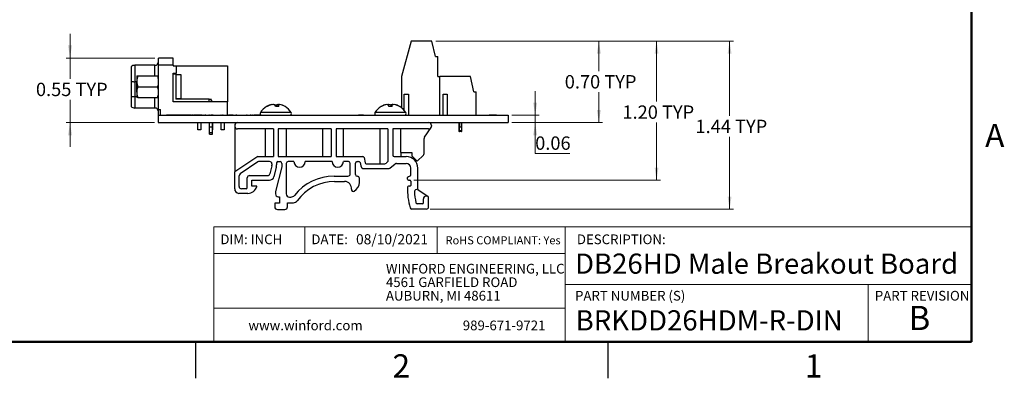
# Model space of a CAD drawing. Units: inches. Extents: x 0.1 to 14.1, y 0.1 to 9.1.
# Drawn here: x 5.6 to 14, y 0.1 to 3.2 of the extents above; entities that cross this region are included whole.
import ezdxf

# ---------------------------------------------------------------- set-up
doc = ezdxf.new("R2010")
doc.units = ezdxf.units.IN
doc.header["$LTSCALE"] = 0.833333
doc.header["$MEASUREMENT"] = 0
doc.styles.add('SLDTEXTSTYLE0', font='TXT', dxfattribs={"width": 0.75})
doc.dimstyles.new('SLDDIMSTYLE2', dxfattribs={"dimtxt": 0.114829, "dimasz": 0.108333, "dimexe": 0, "dimexo": 0.0625, "dimgap": 0.028707, "dimtad": 0, "dimtih": 1, "dimtoh": 1, "dimrnd": 1e-09, "dimzin": 4, "dimdsep": 46, "dimtxsty": 'SLDTEXTSTYLE0', "dimsah": 1, "dimcen": 0.09, "dimadec": 0, "dimazin": 1, "dimtfac": 1, "dimtofl": 0, "dimtmove": 0, "dimatfit": 3, "dimfxl": 0, "dimfrac": 2, "dimtolj": 1, "dimtzin": 12, "dimarcsym": 0})
doc.dimstyles.new('SLDDIMSTYLE3', dxfattribs={"dimtxt": 0.114829, "dimasz": 0.108333, "dimexe": 0, "dimexo": 0.0625, "dimgap": 0.028707, "dimtad": 0, "dimtih": 1, "dimtoh": 1, "dimrnd": 1e-09, "dimdsep": 46, "dimtxsty": 'SLDTEXTSTYLE0', "dimsah": 1, "dimcen": 0.09, "dimadec": 0, "dimazin": 2, "dimtfac": 1, "dimtmove": 0, "dimatfit": 0, "dimfxl": 0, "dimfrac": 2, "dimtolj": 1, "dimtzin": 12, "dimarcsym": 0})
doc.dimstyles.new('SLDDIMSTYLE6', dxfattribs={"dimtxt": 0.114829, "dimasz": 0.108333, "dimexe": 0, "dimexo": 0.0625, "dimgap": 0.028707, "dimtad": 0, "dimtih": 1, "dimtoh": 1, "dimrnd": 1e-09, "dimzin": 12, "dimdsep": 46, "dimtxsty": 'SLDTEXTSTYLE0', "dimsah": 1, "dimcen": 0.09, "dimadec": 0, "dimazin": 3, "dimtfac": 1, "dimtofl": 0, "dimtmove": 0, "dimatfit": 3, "dimfxl": 0, "dimfrac": 2, "dimtolj": 1, "dimtzin": 12, "dimarcsym": 0})
doc.dimstyles.new('SLDDIMSTYLE7', dxfattribs={"dimtxt": 0.114829, "dimasz": 0.108333, "dimexe": 0, "dimexo": 0.0625, "dimgap": 0.028707, "dimtad": 0, "dimtih": 1, "dimtoh": 1, "dimrnd": 1e-09, "dimzin": 0, "dimdsep": 46, "dimtxsty": 'SLDTEXTSTYLE0', "dimsah": 1, "dimcen": 0.09, "dimadec": 0, "dimazin": 0, "dimtfac": 1, "dimtofl": 0, "dimtmove": 0, "dimatfit": 3, "dimfxl": 0, "dimfrac": 2, "dimtolj": 1, "dimtzin": 12, "dimarcsym": 0})

# ---------------------------------------------------------------- blocks, each defined once
blk = doc.blocks.new('SW_NOTE_0')
at = {"color": 0, "linetype": 'Continuous', "lineweight": 0, "char_height": 0.083333, "attachment_point": 1, "style": 'SLDTEXTSTYLE0'}
for s, insert in [('WINFORD ENGINEERING, LLC', (0, 0.1074)), ('4561 GARFIELD ROAD', (0, -0.0087)), ('AUBURN, MI 48611', (0, -0.1249))]:
    blk.add_mtext(s, dxfattribs=dict(at, insert=insert))
blk = doc.blocks.new('_D_9')
at = {"color": 7, "linetype": 'Continuous', "lineweight": 18}
for p, q in [((6.0066, 2.8563), (6.0066, 3.0646)), ((6.7347, 2.8563), (5.9738, 2.8563)), ((6.0066, 2.8563), (6.0066, 2.6783)), ((6.0066, 2.3018), (6.0066, 2.496)), ((6.7322, 2.3018), (5.9738, 2.3018)), ((6.0066, 2.3018), (6.0066, 2.0934))]:
    blk.add_line(p, q, dxfattribs=at)
for points in [[(6.0066, 2.8563), (6.0232, 2.9646), (5.9899, 2.9646)], [(6.0066, 2.3018), (5.9899, 2.1934), (6.0232, 2.1934)]]:
    blk.add_solid(points, dxfattribs=at)
at = {"color": 7, "linetype": 'Continuous', "lineweight": 18, "char_height": 0.11483, "attachment_point": 1, "style": 'SLDTEXTSTYLE0'}
for s, insert in [('0.55', (5.7137, 2.6441)), ('TYP', (6.0537, 2.6441))]:
    blk.add_mtext(s, dxfattribs=dict(at, insert=insert))
blk = doc.blocks.new('_D_10')
at = {"color": 7, "linetype": 'Continuous', "lineweight": 18}
for p, q in [((9.1483, 3.0021), (11.7051, 3.0021)), ((11.6723, 3.0021), (11.6723, 2.3604)), ((11.6723, 1.5579), (11.6723, 2.1781)), ((9.1, 1.5579), (11.7051, 1.5579))]:
    blk.add_line(p, q, dxfattribs=at)
for points in [[(11.6723, 3.0021), (11.6556, 2.8937), (11.689, 2.8937)], [(11.6723, 1.5579), (11.689, 1.6662), (11.6556, 1.6662)]]:
    blk.add_solid(points, dxfattribs=at)
at = {"color": 7, "linetype": 'Continuous', "lineweight": 18, "char_height": 0.11483, "attachment_point": 1, "style": 'SLDTEXTSTYLE0'}
for s, insert in [('1.44', (11.3794, 2.3261)), ('TYP', (11.7194, 2.3261))]:
    blk.add_mtext(s, dxfattribs=dict(at, insert=insert))
blk = doc.blocks.new('_D_11')
at = {"color": 7, "linetype": 'Continuous', "lineweight": 18}
for p, q in [((9.1483, 3.0021), (11.0777, 3.0021)), ((11.0449, 3.0021), (11.0449, 2.4833)), ((11.0449, 1.8063), (11.0449, 2.301)), ((8.9589, 1.8063), (11.0777, 1.8063))]:
    blk.add_line(p, q, dxfattribs=at)
for points in [[(11.0449, 3.0021), (11.0282, 2.8937), (11.0616, 2.8937)], [(11.0449, 1.8063), (11.0616, 1.9147), (11.0282, 1.9147)]]:
    blk.add_solid(points, dxfattribs=at)
at = {"color": 7, "linetype": 'Continuous', "lineweight": 18, "char_height": 0.11483, "attachment_point": 1, "style": 'SLDTEXTSTYLE0'}
for s, insert in [('1.20', (10.752, 2.449)), ('TYP', (11.092, 2.449))]:
    blk.add_mtext(s, dxfattribs=dict(at, insert=insert))
blk = doc.blocks.new('_D_12')
at = {"color": 7, "linetype": 'Continuous', "lineweight": 18}
for p, q in [((10.0023, 2.3643), (10.0023, 2.5726)), ((9.8022, 2.3643), (10.0351, 2.3643)), ((9.8022, 2.3018), (10.0351, 2.3018)), ((10.0023, 2.3643), (10.0023, 2.3018)), ((10.0023, 2.0348), (10.0023, 2.3018)), ((10.2992, 2.0348), (10.0023, 2.0348))]:
    blk.add_line(p, q, dxfattribs=at)
for points in [[(10.0023, 2.3643), (10.0189, 2.4726), (9.9856, 2.4726)], [(10.0023, 2.3018), (9.9856, 2.1934), (10.0189, 2.1934)]]:
    blk.add_solid(points, dxfattribs=at)
at = {"color": 7, "linetype": 'Continuous', "lineweight": 18, "insert": (10.0023, 2.1828), "char_height": 0.11483, "attachment_point": 1, "style": 'SLDTEXTSTYLE0'}
blk.add_mtext('0.06', dxfattribs=at)
blk = doc.blocks.new('_D_13')
at = {"color": 7, "linetype": 'Continuous', "lineweight": 18}
for p, q in [((9.1483, 3.0021), (10.582, 3.0021)), ((10.5492, 3.0021), (10.5492, 2.7442)), ((10.5492, 2.3018), (10.5492, 2.5619)), ((9.8022, 2.3018), (10.582, 2.3018))]:
    blk.add_line(p, q, dxfattribs=at)
for points in [[(10.5492, 3.0021), (10.5325, 2.8937), (10.5659, 2.8937)], [(10.5492, 2.3018), (10.5659, 2.4101), (10.5325, 2.4101)]]:
    blk.add_solid(points, dxfattribs=at)
at = {"color": 7, "linetype": 'Continuous', "lineweight": 18, "char_height": 0.11483, "attachment_point": 1, "style": 'SLDTEXTSTYLE0'}
for s, insert in [('0.70', (10.2563, 2.7099)), ('TYP', (10.5963, 2.7099))]:
    blk.add_mtext(s, dxfattribs=dict(at, insert=insert))

msp = doc.modelspace()

# ---------------------------------------------------------------- linework, layer by layer
at = {"color": 7, "linetype": 'Continuous', "lineweight": 50}
for p, q in [((13.75, 8.75), (13.75, 0.4167)), ((13.75, 0.4167), (0.4167, 0.4167))]:
    msp.add_line(p, q, dxfattribs=at)
at = {"color": 7, "linetype": 'Continuous', "lineweight": 25}
for p, q in [((8.9383, 3.0021), (8.8537, 2.6989)), ((9.1155, 3.0021), (8.9383, 3.0021)), ((9.145, 2.8682), (9.1155, 3.0021)), ((6.564, 2.7939), (6.564, 2.653)), ((6.7355, 2.7939), (6.564, 2.7939)), ((6.8911, 2.8563), (6.7675, 2.8563)), ((6.7675, 2.7963), (6.7675, 2.8563)), ((6.7675, 2.4143), (6.7675, 2.7963)), ((6.8911, 2.7963), (6.7675, 2.7963)), ((6.8911, 2.7963), (6.8911, 2.8563)), ((6.8911, 2.7963), (6.8911, 2.7893)), ((9.145, 2.8682), (9.1647, 2.8682)), ((9.1647, 2.6989), (9.1647, 2.8682)), ((6.5315, 2.7819), (6.5315, 2.6551)), ((6.8911, 2.7893), (6.9211, 2.7893)), ((6.8911, 2.7263), (6.9211, 2.7263)), ((6.8911, 2.4791), (6.8911, 2.7263)), ((6.9148, 2.7185), (6.8911, 2.7185)), ((6.9148, 2.7185), (6.9148, 2.7126)), ((6.9148, 2.7126), (6.9148, 2.5079)), ((6.9612, 2.7126), (6.9148, 2.7126)), ((6.9211, 2.7263), (6.9211, 2.7893)), ((6.9211, 2.7893), (7.3605, 2.7893)), ((6.9612, 2.5079), (6.9612, 2.7126)), ((7.3605, 2.7893), (7.3605, 2.4791)), ((6.5315, 2.6551), (6.5315, 2.5281)), ((6.564, 2.653), (6.564, 2.526)), ((6.58, 2.704), (6.58, 2.6571)), ((6.58, 2.5634), (6.58, 2.6571)), ((6.5884, 2.704), (6.7591, 2.704)), ((8.8537, 2.6989), (8.8537, 2.4292)), ((9.1647, 2.6989), (9.1844, 2.6989)), ((9.1844, 2.3643), (9.1844, 2.6989)), ((9.4462, 2.6989), (9.1844, 2.6989)), ((9.4757, 2.565), (9.4462, 2.6989)), ((6.58, 2.5634), (6.58, 2.5165)), ((6.5884, 2.6103), (6.7591, 2.6103)), ((8.8773, 2.407), (8.8773, 2.5454)), ((8.8773, 2.5454), (8.9128, 2.5454)), ((8.9128, 2.5454), (8.9128, 2.3643)), ((9.212, 2.3643), (9.212, 2.5454)), ((9.212, 2.5454), (9.2474, 2.5454)), ((9.2474, 2.5454), (9.2474, 2.3643)), ((9.4757, 2.565), (9.4954, 2.565)), ((9.4954, 2.3643), (9.4954, 2.565)), ((6.5315, 2.5281), (6.5315, 2.4389)), ((6.564, 2.526), (6.564, 2.4269)), ((6.5884, 2.5165), (6.7591, 2.5165)), ((7.3605, 2.4791), (6.8911, 2.4791)), ((6.9148, 2.5079), (6.9612, 2.5079)), ((6.9148, 2.5079), (6.9148, 2.5027)), ((7.2019, 2.5027), (6.9148, 2.5027)), ((7.2019, 2.4791), (7.2019, 2.5027)), ((7.2154, 2.5047), (7.2154, 2.5027)), ((7.2154, 2.5047), (7.2158, 2.5047)), ((7.2154, 2.5027), (7.2158, 2.5027)), ((7.2158, 2.5027), (7.2158, 2.5047)), ((7.3605, 2.3643), (7.3605, 2.4791)), ((7.74, 2.4563), (7.7404, 2.456)), ((7.7401, 2.456), (7.74, 2.4563)), ((7.7429, 2.4552), (7.7427, 2.4563)), ((7.7557, 2.4563), (7.7529, 2.456)), ((7.7929, 2.4554), (7.793, 2.4563)), ((7.793, 2.4563), (7.7957, 2.456)), ((7.7953, 2.4395), (7.7972, 2.4563)), ((7.8086, 2.4563), (7.8083, 2.456)), ((8.7229, 2.4552), (8.7227, 2.4563)), ((8.7729, 2.4415), (8.774, 2.4563)), ((6.7355, 2.4269), (6.564, 2.4269)), ((6.7675, 2.4143), (6.7839, 2.4143)), ((6.7675, 2.3643), (6.7675, 2.4143)), ((6.7839, 2.3643), (6.7839, 2.4143)), ((7.699, 2.4395), (7.6945, 2.4395)), ((7.7192, 2.4511), (7.7192, 2.4512)), ((7.7198, 2.4494), (7.7197, 2.4512)), ((7.8008, 2.4395), (7.7728, 2.4395)), ((7.7743, 2.4506), (7.775, 2.4512)), ((7.7748, 2.4501), (7.775, 2.4512)), ((7.78, 2.4395), (7.782, 2.4512)), ((7.7966, 2.4395), (7.7987, 2.4512)), ((8.68, 2.4395), (8.6788, 2.4395)), ((8.7037, 2.4505), (8.7036, 2.4512)), ((8.7727, 2.4395), (8.7444, 2.4395)), ((8.7727, 2.4395), (8.7748, 2.4512)), ((8.8384, 2.4395), (8.8372, 2.4395)), ((6.765, 2.3643), (9.7694, 2.3643)), ((6.765, 2.3643), (6.765, 2.3018)), ((6.765, 2.3018), (9.7694, 2.3018)), ((6.8319, 2.3653), (6.8319, 2.3643)), ((6.8319, 2.3653), (6.8351, 2.3653)), ((6.8351, 2.3653), (6.8351, 2.3643)), ((6.854, 2.3653), (6.8351, 2.3653)), ((6.854, 2.3653), (6.854, 2.3643)), ((6.855, 2.3653), (6.854, 2.3653)), ((6.855, 2.3653), (6.855, 2.3643)), ((6.8699, 2.3653), (6.855, 2.3653)), ((6.8699, 2.3653), (6.8699, 2.3643)), ((6.8845, 2.3653), (6.8699, 2.3653)), ((6.8845, 2.3653), (6.8845, 2.3643)), ((6.8857, 2.3653), (6.8845, 2.3653)), ((6.8857, 2.3653), (6.8857, 2.3643)), ((6.9048, 2.3653), (6.8857, 2.3653)), ((6.9048, 2.3653), (6.9048, 2.3643)), ((6.9048, 2.3653), (6.9056, 2.3653)), ((6.9056, 2.3653), (6.9056, 2.3643)), ((6.9245, 2.3653), (6.9056, 2.3653)), ((6.9245, 2.3653), (6.9245, 2.3643)), ((6.9255, 2.3653), (6.9245, 2.3653)), ((6.9255, 2.3653), (6.9255, 2.3643)), ((6.9404, 2.3653), (6.9255, 2.3653)), ((6.9404, 2.3653), (6.9404, 2.3643)), ((6.955, 2.3653), (6.9404, 2.3653)), ((6.955, 2.3653), (6.955, 2.3643)), ((6.9562, 2.3653), (6.955, 2.3653)), ((6.9562, 2.3653), (6.9562, 2.3643)), ((6.9753, 2.3653), (6.9562, 2.3653)), ((6.9753, 2.3653), (6.9753, 2.3643)), ((6.9753, 2.3653), (6.9761, 2.3653)), ((6.9761, 2.3653), (6.9761, 2.3643)), ((6.995, 2.3653), (6.9761, 2.3653)), ((6.995, 2.3653), (6.995, 2.3643)), ((6.9961, 2.3653), (6.995, 2.3653)), ((6.9961, 2.3653), (6.9961, 2.3643)), ((7.011, 2.3653), (6.9961, 2.3653)), ((7.011, 2.3653), (7.011, 2.3643)), ((7.0255, 2.3653), (7.011, 2.3653)), ((7.0255, 2.3653), (7.0255, 2.3643)), ((7.0267, 2.3653), (7.0255, 2.3653)), ((7.0267, 2.3653), (7.0267, 2.3643)), ((7.0458, 2.3653), (7.0267, 2.3653)), ((7.0458, 2.3653), (7.0458, 2.3643)), ((7.0458, 2.3653), (7.0532, 2.3653)), ((7.0538, 2.3653), (7.0538, 2.3643)), ((7.059, 2.3653), (7.059, 2.3643)), ((7.0642, 2.3653), (7.0642, 2.3643)), ((7.0648, 2.3653), (7.0698, 2.3653)), ((7.0698, 2.3653), (7.0698, 2.3643)), ((7.0888, 2.3653), (7.0698, 2.3653)), ((7.0888, 2.3653), (7.0888, 2.3643)), ((7.0898, 2.3653), (7.0888, 2.3653)), ((7.0898, 2.3653), (7.0898, 2.3643)), ((7.1047, 2.3653), (7.0898, 2.3653)), ((7.1047, 2.3653), (7.1047, 2.3643)), ((7.1193, 2.3653), (7.1047, 2.3653)), ((7.1054, 2.2393), (7.1054, 2.3018)), ((7.1193, 2.3653), (7.1193, 2.3643)), ((7.1205, 2.3653), (7.1193, 2.3653)), ((7.1205, 2.3653), (7.1205, 2.3643)), ((7.1396, 2.3653), (7.1205, 2.3653)), ((7.1298, 2.3018), (7.1298, 2.2393)), ((7.1396, 2.3653), (7.1396, 2.3643)), ((7.1396, 2.3653), (7.143, 2.3653)), ((7.1436, 2.3653), (7.1436, 2.3643)), ((7.1516, 2.3653), (7.146, 2.3653)), ((7.146, 2.3653), (7.146, 2.3643)), ((7.1516, 2.3653), (7.1516, 2.3643)), ((7.154, 2.3653), (7.154, 2.3643)), ((7.1545, 2.3653), (7.1652, 2.3653)), ((7.1652, 2.3653), (7.1652, 2.3643)), ((7.1708, 2.3653), (7.1652, 2.3653)), ((7.1708, 2.3653), (7.1708, 2.3643)), ((7.1717, 2.3653), (7.1717, 2.3643)), ((7.1872, 2.3653), (7.1872, 2.3643)), ((7.1888, 2.3653), (7.1909, 2.3653)), ((7.199, 2.3653), (7.199, 2.3643)), ((7.1997, 2.3653), (7.1997, 2.3643)), ((7.2053, 2.3653), (7.1997, 2.3653)), ((7.2053, 2.3653), (7.2053, 2.3643)), ((7.2053, 2.2393), (7.2053, 2.3018)), ((7.2058, 2.2644), (7.2058, 2.3018)), ((7.2149, 2.3653), (7.2149, 2.3643)), ((7.2213, 2.3653), (7.2149, 2.3653)), ((7.2213, 2.3653), (7.2213, 2.3643)), ((7.2269, 2.3653), (7.2213, 2.3653)), ((7.2269, 2.3654), (7.2269, 2.3653)), ((7.2269, 2.3653), (7.2269, 2.3643)), ((7.2269, 2.3653), (7.2269, 2.3643)), ((7.2269, 2.3653), (7.2269, 2.3653)), ((7.2365, 2.3653), (7.2269, 2.3653)), ((7.2294, 2.2644), (7.2294, 2.3018)), ((7.2297, 2.3018), (7.2297, 2.2393)), ((7.2365, 2.3653), (7.2365, 2.3643)), ((7.2373, 2.3653), (7.2373, 2.3643)), ((7.2437, 2.3653), (7.2437, 2.3643)), ((7.2674, 2.3653), (7.2674, 2.3643)), ((7.291, 2.3653), (7.291, 2.3643)), ((7.3062, 2.3653), (7.3006, 2.3653)), ((7.3006, 2.3653), (7.3006, 2.3643)), ((7.3054, 2.2393), (7.3054, 2.3018)), ((7.3062, 2.3653), (7.3062, 2.3643)), ((7.3072, 2.3653), (7.3072, 2.3643)), ((7.3163, 2.3653), (7.3163, 2.3643)), ((7.3192, 2.3653), (7.3192, 2.3643)), ((7.3222, 2.3653), (7.3192, 2.3653)), ((7.3222, 2.3653), (7.3222, 2.3643)), ((7.3263, 2.3653), (7.3263, 2.3643)), ((7.3298, 2.3018), (7.3298, 2.2393)), ((7.3501, 2.3653), (7.3501, 2.3643)), ((7.3687, 2.3653), (7.3687, 2.3643)), ((7.3743, 2.3653), (7.3687, 2.3653)), ((7.3743, 2.3653), (7.3743, 2.3643)), ((7.3743, 2.3653), (7.3743, 2.3643)), ((7.3828, 2.3653), (7.3743, 2.3653)), ((7.3828, 2.3653), (7.3828, 2.3643)), ((7.3874, 2.3653), (7.3828, 2.3653)), ((7.388, 2.3653), (7.388, 2.3643)), ((7.3932, 2.3653), (7.3932, 2.3643)), ((7.3984, 2.3653), (7.3984, 2.3643)), ((7.4072, 2.3653), (7.399, 2.3653)), ((7.4088, 2.3653), (7.4088, 2.3643)), ((7.4392, 2.3653), (7.4308, 2.3653)), ((7.4339, 2.3653), (7.4339, 2.3643)), ((7.4553, 2.3653), (7.4553, 2.3643)), ((7.4633, 2.3653), (7.4633, 2.3653)), ((7.4633, 2.3653), (7.4633, 2.3643)), ((7.4649, 2.3653), (7.4649, 2.3643)), ((7.4885, 2.3653), (7.4885, 2.3643)), ((7.4923, 2.3653), (7.4901, 2.3653)), ((7.5122, 2.3653), (7.5122, 2.3643)), ((7.5234, 2.3653), (7.5234, 2.3643)), ((7.529, 2.3653), (7.5234, 2.3653)), ((7.529, 2.3653), (7.529, 2.3643)), ((7.5438, 2.3653), (7.5438, 2.3643)), ((7.5546, 2.3653), (7.5546, 2.3643)), ((7.5602, 2.3653), (7.5546, 2.3653)), ((7.5602, 2.3653), (7.5602, 2.3643)), ((7.5631, 2.3653), (7.5602, 2.3653)), ((7.5735, 2.3653), (7.5721, 2.3653)), ((7.575, 2.3653), (7.575, 2.3643)), ((7.5859, 2.3653), (7.5859, 2.3643)), ((7.5915, 2.3653), (7.5859, 2.3653)), ((7.5915, 2.3653), (7.5915, 2.3643)), ((7.606, 2.3653), (7.5915, 2.3653)), ((7.606, 2.3653), (7.606, 2.3643)), ((7.6079, 2.3653), (7.606, 2.3653)), ((7.6079, 2.3653), (7.6079, 2.3643)), ((7.6418, 2.3653), (7.6079, 2.3653)), ((7.6418, 2.3653), (7.6418, 2.3643)), ((7.6496, 2.3653), (7.6418, 2.3653)), ((7.6507, 2.3649), (7.6507, 2.3643)), ((8.4488, 2.3653), (8.4488, 2.3643)), ((8.4646, 2.3653), (8.4646, 2.3643)), ((8.4795, 2.3653), (8.4795, 2.3643)), ((8.4849, 2.3653), (8.4811, 2.3653)), ((8.4849, 2.3653), (8.4849, 2.3643)), ((8.4871, 2.3653), (8.4871, 2.3643)), ((8.4895, 2.3653), (8.4895, 2.3643)), ((8.4902, 2.3653), (8.4895, 2.3653)), ((8.4902, 2.3653), (8.4902, 2.3643)), ((8.4949, 2.3653), (8.4902, 2.3653)), ((8.4949, 2.3653), (8.4949, 2.3643)), ((8.5216, 2.3653), (8.4949, 2.3653)), ((8.5263, 2.3653), (8.5216, 2.3653)), ((8.5216, 2.3653), (8.5216, 2.3643)), ((8.5263, 2.3653), (8.5263, 2.3643)), ((9.3463, 2.3018), (9.3463, 2.2245)), ((9.349, 2.3018), (9.349, 2.2639)), ((9.3687, 2.2639), (9.3687, 2.3018)), ((9.3713, 2.2245), (9.3713, 2.3018)), ((9.561, 2.3653), (9.561, 2.3643)), ((9.5832, 2.3653), (9.5832, 2.3643)), ((9.604, 2.3653), (9.604, 2.3643)), ((9.6115, 2.3653), (9.6056, 2.3653)), ((9.6115, 2.3653), (9.6115, 2.3643)), ((9.6165, 2.3653), (9.6121, 2.3653)), ((9.6165, 2.3653), (9.6165, 2.3643)), ((9.617, 2.3653), (9.617, 2.3643)), ((9.6179, 2.3653), (9.6179, 2.3643)), ((9.618, 2.3653), (9.618, 2.3643)), ((9.6189, 2.3653), (9.6189, 2.3643)), ((9.6255, 2.3653), (9.6189, 2.3653)), ((9.6255, 2.3653), (9.6255, 2.3643)), ((9.6629, 2.3653), (9.6255, 2.3653)), ((9.6694, 2.3653), (9.6629, 2.3653)), ((9.6629, 2.3653), (9.6629, 2.3643)), ((9.6694, 2.3653), (9.6694, 2.3643)), ((9.7694, 2.3643), (9.7694, 2.3018)), ((7.1298, 2.2393), (7.1054, 2.2393)), ((7.2058, 2.2393), (7.2053, 2.2393)), ((7.2058, 2.2644), (7.2294, 2.2644)), ((7.2058, 2.2134), (7.2058, 2.2644)), ((7.2294, 2.2134), (7.2058, 2.2134)), ((7.2058, 2.2028), (7.2058, 2.2134)), ((7.2058, 2.2028), (7.2294, 2.2028)), ((7.2294, 2.2134), (7.2294, 2.2644)), ((7.2297, 2.2393), (7.2294, 2.2393)), ((7.2294, 2.2028), (7.2294, 2.2134)), ((7.3298, 2.2393), (7.3054, 2.2393)), ((7.4209, 2.2768), (7.4209, 2.2718)), ((7.4209, 2.2718), (7.4209, 1.8779)), ((7.7532, 2.2468), (7.4459, 2.2468)), ((7.684, 2.2468), (7.684, 2.0108)), ((7.7532, 2.2468), (7.7532, 2.0108)), ((8.249, 2.2468), (7.7955, 2.2468)), ((7.7955, 2.2468), (7.7955, 2.0108)), ((7.8647, 2.0108), (7.8647, 2.2468)), ((8.1761, 2.2468), (8.1761, 2.0108)), ((8.249, 2.2468), (8.249, 2.0108)), ((8.7357, 2.2468), (8.2932, 2.2468)), ((8.2932, 2.2468), (8.2932, 2.0108)), ((8.3568, 2.0108), (8.3568, 2.2468)), ((8.6682, 2.2468), (8.6682, 1.9484)), ((8.7357, 2.2468), (8.7357, 1.9659)), ((9.087, 2.2468), (8.7798, 2.2468)), ((8.7798, 2.2468), (8.7798, 2.0208)), ((8.849, 2.0456), (8.849, 2.2468)), ((9.0515, 2.1769), (9.1081, 2.2582)), ((9.112, 2.2768), (9.112, 2.2718)), ((9.349, 2.2245), (9.3463, 2.2245)), ((9.349, 2.2639), (9.349, 2.2245)), ((9.349, 2.2639), (9.3687, 2.2639)), ((9.349, 2.2245), (9.3511, 2.2245)), ((9.3665, 2.2245), (9.3511, 2.2245)), ((9.3665, 2.2245), (9.3687, 2.2245)), ((9.3687, 2.2639), (9.3687, 2.2245)), ((9.3713, 2.2245), (9.3687, 2.2245)), ((9.0479, 2.0365), (9.0479, 2.1655)), ((8.8513, 2.0459), (8.9416, 2.0459)), ((8.8521, 2.0108), (8.8521, 2.0459)), ((8.9416, 2.0459), (8.9416, 2.0248)), ((7.6191, 2.0108), (7.4209, 1.8779)), ((7.6204, 1.9634), (7.468, 1.8613)), ((7.6191, 2.0108), (7.7532, 2.0108)), ((7.721, 1.9668), (7.6315, 1.9668)), ((7.741, 1.9468), (7.741, 1.935)), ((7.7809, 1.955), (7.7809, 1.9373)), ((7.7928, 1.9668), (7.8108, 1.9668)), ((7.7955, 2.0108), (8.249, 2.0108)), ((7.8265, 1.9511), (7.8265, 1.9226)), ((7.8645, 1.9511), (7.8645, 1.6889)), ((7.9301, 1.9668), (7.8803, 1.9668)), ((8.2583, 1.9668), (8.0268, 1.9668)), ((8.2932, 2.0108), (8.5221, 2.0108)), ((8.398, 1.9668), (8.355, 1.9668)), ((8.4137, 1.8612), (8.4137, 1.9511)), ((8.4586, 1.8546), (8.4586, 1.953)), ((8.4724, 1.9668), (8.4853, 1.9668)), ((8.4979, 1.9586), (8.5035, 1.9306)), ((8.5319, 2.0027), (8.5412, 1.9564)), ((8.551, 1.9484), (8.71, 1.9484)), ((8.7357, 1.9659), (8.7243, 1.9544)), ((8.7543, 1.9107), (8.7996, 1.9465)), ((8.7898, 2.0108), (8.8939, 2.0108)), ((8.812, 1.9508), (8.8939, 1.9508)), ((8.849, 2.0108), (8.849, 2.011)), ((8.9475, 2.0107), (8.989, 1.9692)), ((8.989, 1.9692), (9.0421, 2.0223)), ((7.4209, 1.7319), (7.4209, 1.8779)), ((7.7404, 1.9302), (7.7233, 1.8616)), ((7.7404, 1.9302), (7.741, 1.935)), ((7.7786, 1.9183), (7.7584, 1.8367)), ((7.8265, 1.9226), (7.7713, 1.7097)), ((8.5035, 1.9306), (8.5144, 1.9114)), ((8.5231, 1.9064), (8.7419, 1.9064)), ((8.9339, 1.8467), (8.9339, 1.9108)), ((8.9939, 1.729), (8.9939, 1.9108)), ((7.4591, 1.7529), (7.4591, 1.8447)), ((7.5291, 1.7429), (7.5291, 1.8264)), ((7.5491, 1.8464), (7.7039, 1.8464)), ((7.5691, 1.8064), (7.7196, 1.8064)), ((7.5691, 1.7565), (7.5691, 1.8064)), ((8.2742, 1.8412), (8.3937, 1.8412)), ((8.2794, 1.7953), (8.365, 1.7953)), ((8.4735, 1.8408), (8.4724, 1.8408)), ((8.4931, 1.7887), (8.4931, 1.8212)), ((8.9054, 1.8143), (8.9054, 1.8293)), ((8.9103, 1.8367), (8.9339, 1.8467)), ((8.9134, 1.8063), (8.9261, 1.8063)), ((8.9339, 1.7985), (8.9339, 1.7624)), ((7.535, 1.6927), (7.4557, 1.6927)), ((7.5191, 1.7329), (7.4791, 1.7329)), ((7.6086, 1.7565), (7.5691, 1.7565)), ((7.7713, 1.7097), (7.7713, 1.6885)), ((8.9261, 1.7546), (8.9132, 1.7546)), ((8.9939, 1.729), (8.9736, 1.7235)), ((9.0815, 1.6675), (8.9985, 1.7206)), ((7.7644, 1.6096), (7.7644, 1.578)), ((7.8058, 1.6096), (7.7644, 1.6096)), ((7.7949, 1.6648), (7.8058, 1.6648)), ((7.8058, 1.6648), (7.8058, 1.6096)), ((7.8749, 1.6131), (7.9265, 1.6131)), ((7.8749, 1.578), (7.8749, 1.6131)), ((7.8921, 1.6614), (7.9036, 1.6614)), ((9.0422, 1.6139), (9.0422, 1.6472)), ((9.0756, 1.6692), (9.0642, 1.6692)), ((9.0872, 1.5779), (9.0872, 1.6559)), ((7.788, 1.5544), (7.8512, 1.5544)), ((9.0672, 1.5579), (8.9423, 1.5579)), ((9.0312, 1.6029), (8.9892, 1.6029)), ((7.0833, 0.4167), (7.0833, 0.1042)), ((10.625, 0.4167), (10.625, 0.1042))]:
    msp.add_line(p, q, dxfattribs=at)
at = {"color": 8, "linetype": 'Continuous', "lineweight": 25}
for p, q in [((6.7355, 2.704), (6.7355, 2.7939)), ((6.58, 2.653), (6.564, 2.653)), ((6.564, 2.526), (6.58, 2.526)), ((6.7355, 2.4269), (6.7355, 2.5165)), ((7.6435, 2.3885), (7.6418, 2.3885)), ((7.9069, 2.3885), (7.6435, 2.3885)), ((8.8911, 2.3885), (8.6261, 2.3885))]:
    msp.add_line(p, q, dxfattribs=at)
at = {"color": 7, "linetype": 'Continuous', "lineweight": 18}
for p, q in [((13.75, 1.4049), (7.2428, 1.4049)), ((7.2428, 1.4049), (7.2428, 0.4167)), ((8.0228, 1.4049), (8.0228, 1.1774)), ((9.1602, 1.4049), (9.1602, 1.1774)), ((10.259, 0.9094), (10.259, 1.4049)), ((10.259, 1.1774), (7.2428, 1.1774)), ((10.259, 0.9094), (13.75, 0.9094)), ((10.259, 0.9094), (10.259, 0.4167)), ((12.8638, 0.9094), (12.8638, 0.4167)), ((10.259, 0.7067), (7.2428, 0.7067))]:
    msp.add_line(p, q, dxfattribs=at)
at = {"color": 7, "linetype": 'Continuous', "lineweight": 25, "flags": 128}
msp.add_lwpolyline([(8.7444, 2.4395), (8.7441, 2.4412), (8.7438, 2.4428), (8.7436, 2.4444), (8.7433, 2.4459), (8.743, 2.4474), (8.7428, 2.4487), (8.7426, 2.45), (8.7424, 2.4512)], dxfattribs=at)
at = {"color": 7, "linetype": 'Continuous', "lineweight": 25}
for centre, radius, start, end in [((6.564, 2.7439), 0.05, 90, 130.5358), ((6.7355, 2.8259), 0.032, 270, 359.99998), ((6.5624, 2.8831), 0.2301, 262.27279, 270.38923), ((6.5624, 2.7561), 0.2301, 262.2728, 270.38921), ((7.2019, 2.4752), 0.0276, 8.21321, 90), ((7.7513, 2.3648), 0.0922, 96.98348, 110.36351), ((7.755, 2.3461), 0.111, 96.35659, 108.54584), ((7.7657, 2.3094), 0.1476, 95.54102, 106.07192), ((7.7379, 2.4437), 0.0135, 60.77825, 69.21037), ((7.7412, 2.4003), 0.057, 63.44651, 79.63475), ((7.7443, 2.3816), 0.0756, 67.14275, 81.37837), ((7.8043, 2.3816), 0.0756, 98.62709, 112.85569), ((7.8075, 2.4003), 0.057, 100.36525, 116.55349), ((7.7826, 2.3062), 0.1508, 81.76557, 84.42519), ((7.8145, 2.4364), 0.0217, 113.23942, 136.80531), ((7.7937, 2.3461), 0.111, 71.45416, 83.64341), ((7.7974, 2.3648), 0.0922, 69.63649, 83.01652), ((8.7331, 2.3789), 0.0781, 97.61598, 112.15843), ((8.7444, 2.3253), 0.1317, 95.84371, 107.01415), ((8.6981, 2.4489), 0.0257, 14.28591, 16.75204), ((8.7219, 2.4208), 0.0367, 56.16274, 75.72244), ((8.7582, 2.2977), 0.1593, 95.38861, 98.54628), ((8.7311, 2.3676), 0.0896, 69.09278, 82.25349), ((8.7857, 2.3694), 0.0877, 97.6619, 107.98767), ((8.759, 2.2977), 0.1593, 81.45372, 84.61139), ((8.7952, 2.4208), 0.0367, 104.27177, 123.84305), ((8.7728, 2.3253), 0.1317, 72.98384, 84.15623), ((8.8191, 2.4489), 0.0257, 163.24796, 165.71409), ((8.7841, 2.3789), 0.0781, 71.14164, 82.38579), ((6.564, 2.4769), 0.05, 229.4642, 270), ((6.7355, 2.3949), 0.032, 0, 90), ((7.6551, 2.38), 0.0158, 147.52656, 270), ((7.7743, 2.3042), 0.1571, 120.54355, 147.52656), ((7.7705, 2.31), 0.1501, 109.78055, 120.4045), ((7.7743, 2.3042), 0.1571, 111.25462, 120.54355), ((7.7781, 2.3003), 0.1601, 109.43753, 119.61501), ((7.7684, 2.3196), 0.1406, 110.48301, 116.45079), ((7.6796, 2.3984), 0.1018, 23.80338, 31.28801), ((7.7237, 2.403), 0.0694, 37.6242, 43.9807), ((7.869, 2.3984), 0.1018, 148.71199, 156.19662), ((7.727, 2.4328), 0.074, 5.19151, 14.46043), ((7.7782, 2.31), 0.1501, 59.5955, 70.21945), ((7.7743, 2.3042), 0.1571, 59.45645, 68.74538), ((7.7743, 2.3042), 0.1571, 32.47344, 59.45645), ((7.8936, 2.38), 0.0158, 270, 32.47344), ((8.6394, 2.38), 0.0158, 147.52656, 270), ((8.7586, 2.3042), 0.1571, 120.54355, 147.52656), ((8.7586, 2.3042), 0.1571, 108.86037, 120.54355), ((8.7583, 2.3022), 0.158, 109.37446, 119.68594), ((8.751, 2.329), 0.1311, 111.22198, 121.09373), ((8.7126, 2.3906), 0.0789, 39.98318, 50.23119), ((8.7586, 2.3042), 0.1571, 59.45645, 71.13963), ((8.7589, 2.3022), 0.158, 60.31494, 70.62859), ((8.7586, 2.3042), 0.1571, 32.47344, 59.45645), ((8.8778, 2.38), 0.0158, 270, 32.47344), ((7.4459, 2.2768), 0.025, 90, 180), ((9.087, 2.2768), 0.025, 360, 90), ((7.4459, 2.2718), 0.025, 180, 270), ((9.0861, 2.2735), 0.0267, 272.00725, 325.1844), ((9.087, 2.2718), 0.025, 327.19165, 0), ((9.0679, 2.1655), 0.02, 145.1844, 180), ((8.8513, 2.0359), 0.01, 90, 103.80378), ((9.0279, 2.0365), 0.02, 315, 0), ((7.6315, 1.9468), 0.02, 90, 123.82301), ((7.721, 1.9468), 0.02, 0, 90), ((7.7928, 1.955), 0.0118, 90, 180), ((7.8108, 1.9511), 0.0157, 0, 90), ((7.8803, 1.9511), 0.0157, 90, 180), ((7.9785, 1.9668), 0.0484, 180, 0), ((8.3067, 1.9668), 0.0484, 180, 0), ((8.398, 1.9511), 0.0157, 0, 90), ((8.4724, 1.953), 0.0138, 90, 180), ((8.4853, 1.953), 0.0138, 24.06561, 90), ((8.5221, 2.0008), 0.01, 11.3187, 90), ((8.551, 1.9584), 0.01, 191.3187, 270), ((8.71, 1.9684), 0.02, 270, 315.4549), ((8.7898, 2.0208), 0.01, 180, 270), ((8.812, 1.9308), 0.02, 90, 128.26952), ((8.8513, 2.0208), 0.01, 256.19622, 270), ((8.8939, 1.9108), 0.1, 0, 90), ((8.8939, 1.9108), 0.04, 0, 90), ((8.9616, 2.0248), 0.02, 180, 225), ((7.4791, 1.8447), 0.02, 123.82301, 180), ((7.7039, 1.8664), 0.02, 270, 346.07308), ((7.721, 1.935), 0.02, 346.07308, 0), ((7.7022, 1.9373), 0.0787, 346.07308, 360), ((8.3937, 1.8612), 0.02, 270, 0), ((8.5231, 1.9164), 0.01, 209.76455, 270), ((8.7419, 1.9264), 0.02, 270, 308.26952), ((7.5491, 1.8264), 0.02, 90, 180), ((7.7196, 1.8464), 0.04, 270, 346.07308), ((8.2742, 1.4088), 0.4324, 90, 141.76633), ((8.2794, 1.4019), 0.3934, 90, 144.62657), ((8.3653, 1.7368), 0.0585, 351.6929, 90.23226), ((8.4045, 1.7905), 0.0887, 297.98736, 358.7958), ((8.4724, 1.8546), 0.0138, 180, 270), ((8.4735, 1.8212), 0.0197, 0, 90), ((8.9134, 1.8293), 0.008, 112.90577, 180), ((8.9134, 1.8143), 0.008, 180, 270), ((8.9261, 1.7985), 0.00787, 0, 90), ((7.4603, 1.7319), 0.0394, 180, 263.41887), ((7.4791, 1.7529), 0.02, 180, 270), ((7.5191, 1.7429), 0.01, 270, 0), ((7.528, 1.7823), 0.0898, 274.46722, 339.77818), ((7.6086, 1.7526), 0.0039, 339.77818, 90), ((8.4387, 1.7261), 0.0157, 171.6929, 297.98736), ((9.5091, 1.7309), 0.6039, 178.48107, 195.50976), ((8.9132, 1.7467), 0.00787, 90, 178.48107), ((8.9261, 1.7624), 0.00787, 270, 0), ((8.9765, 1.7129), 0.011, 105.18626, 181.93708), ((9.5091, 1.7309), 0.5439, 181.93708, 192.6853), ((9.0039, 1.729), 0.01, 180, 237.37008), ((7.7949, 1.6885), 0.0236, 180, 270), ((7.891, 1.6879), 0.0266, 177.78545, 272.21455), ((7.9036, 1.7008), 0.0394, 270, 321.76633), ((7.9265, 1.6524), 0.0394, 270, 324.62657), ((8.9892, 1.6139), 0.011, 192.6853, 270), ((9.0312, 1.6139), 0.011, 270, 0), ((9.0642, 1.6472), 0.022, 90, 180), ((9.0756, 1.6582), 0.011, 29.14182, 90), ((9.0714, 1.6559), 0.0157, 360, 29.14182), ((7.788, 1.578), 0.0236, 180, 270), ((7.8512, 1.578), 0.0236, 270, 0), ((8.9423, 1.5736), 0.0157, 195.50976, 270), ((9.0672, 1.5779), 0.02, 270, 0)]:
    msp.add_arc(centre, radius, start, end, dxfattribs=at)
msp.add_ellipse((9.3588, 2.1995), major_axis=(0, 0.0318), ratio=0.393519, start_param=5.618971, end_param=6.947399, dxfattribs=at)
for points, knots in [([(6.5884, 2.704), (6.586, 2.6964), (6.5813, 2.681), (6.5805, 2.6651), (6.58, 2.6571)], [0, 0, 0, 0, 0.495457, 1, 1, 1, 1]), ([(6.58, 2.704), (6.58, 2.704), (6.5801, 2.704), (6.5819, 2.704), (6.5862, 2.704), (6.5884, 2.704)], [0, 0, 0, 0, 0.069994, 0.530731, 1, 1, 1, 1]), ([(6.58, 2.6571), (6.58, 2.656), (6.5801, 2.6476), (6.5819, 2.6317), (6.5862, 2.6175), (6.5884, 2.6103)], [0, 0, 0, 0, 0.069994, 0.530737, 1, 1, 1, 1]), ([(6.7675, 2.6571), (6.7675, 2.6582), (6.7674, 2.6667), (6.7656, 2.6825), (6.7613, 2.6968), (6.7591, 2.704)], [0, 0, 0, 0, 0.069996, 0.530733, 1, 1, 1, 1]), ([(6.7591, 2.704), (6.7615, 2.704), (6.7662, 2.704), (6.7671, 2.704), (6.7675, 2.704)], [0, 0, 0, 0, 0.49546, 1, 1, 1, 1]), ([(6.7591, 2.6103), (6.7615, 2.6179), (6.7662, 2.6332), (6.7671, 2.6491), (6.7675, 2.6571)], [0, 0, 0, 0, 0.49545, 1, 1, 1, 1]), ([(6.5884, 2.6103), (6.5849, 2.598), (6.5804, 2.5825), (6.5801, 2.5667), (6.58, 2.5634)], [0, 0, 0, 0, 0.793043, 1, 1, 1, 1]), ([(6.58, 2.5634), (6.5803, 2.5569), (6.5809, 2.5439), (6.5846, 2.5283), (6.5875, 2.5192), (6.5884, 2.5165)], [0, 0, 0, 0, 0.407261, 0.8211, 1, 1, 1, 1]), ([(6.7675, 2.5634), (6.7674, 2.5668), (6.7671, 2.5827), (6.7626, 2.5982), (6.7591, 2.6103)], [0, 0, 0, 0, 0.218485, 1, 1, 1, 1]), ([(6.7591, 2.5165), (6.7601, 2.5195), (6.763, 2.5285), (6.7666, 2.5441), (6.7672, 2.5569), (6.7675, 2.5634)], [0, 0, 0, 0, 0.193658, 0.594088, 1, 1, 1, 1]), ([(6.5884, 2.5165), (6.586, 2.5165), (6.5813, 2.5165), (6.5805, 2.5165), (6.58, 2.5165)], [0, 0, 0, 0, 0.495462, 1, 1, 1, 1]), ([(6.7675, 2.5165), (6.7675, 2.5165), (6.7674, 2.5165), (6.7656, 2.5165), (6.7613, 2.5165), (6.7591, 2.5165)], [0, 0, 0, 0, 0.069995, 0.530731, 1, 1, 1, 1]), ([(7.059, 2.3653), (7.0583, 2.3653), (7.0567, 2.3653), (7.055, 2.3653), (7.054, 2.3653), (7.0539, 2.3653), (7.0538, 2.3653)], [0, 0, 0, 0, 0.279605, 0.559208, 0.779562, 1, 1, 1, 1]), ([(7.0642, 2.3653), (7.0641, 2.3653), (7.064, 2.3653), (7.0625, 2.3653), (7.0608, 2.3653), (7.0596, 2.3653), (7.059, 2.3653)], [0, 0, 0, 0, 0.2794667, 0.5594293, 0.7797712, 1, 1, 1, 1]), ([(7.1454, 2.3653), (7.1452, 2.3653), (7.1445, 2.3653), (7.1438, 2.3653), (7.1436, 2.3653), (7.1436, 2.3653)], [0, 0, 0, 0, 0.169721, 0.58483, 1, 1, 1, 1]), ([(7.154, 2.3653), (7.1539, 2.3653), (7.1537, 2.3653), (7.1526, 2.3653), (7.1521, 2.3653)], [0, 0, 0, 0, 0.527608, 1, 1, 1, 1]), ([(7.1717, 2.3653), (7.1714, 2.3653), (7.1708, 2.3653), (7.1708, 2.3653), (7.1708, 2.3653)], [0, 0, 0, 0, 0.559682, 1, 1, 1, 1]), ([(7.1997, 2.3653), (7.1997, 2.3653), (7.1997, 2.3653), (7.1992, 2.3653), (7.199, 2.3653)], [0, 0, 0, 0, 0.560311, 1, 1, 1, 1]), ([(7.3192, 2.3653), (7.3187, 2.3653), (7.3177, 2.3653), (7.3167, 2.3653), (7.3163, 2.3653)], [0, 0, 0, 0, 0.560597, 1, 1, 1, 1]), ([(7.3932, 2.3653), (7.3928, 2.3653), (7.3921, 2.3653), (7.3912, 2.3653), (7.3903, 2.3653), (7.3895, 2.3653), (7.3888, 2.3653), (7.3883, 2.3653), (7.388, 2.3653), (7.388, 2.3653), (7.388, 2.3653)], [0.0001014, 0.0001014, 0.0001014, 0.0001014, 0.1277566, 0.2494144, 0.3727965, 0.5001113, 0.6286099, 0.7506434, 0.8737684, 1, 1, 1, 1]), ([(7.3984, 2.3653), (7.3983, 2.3653), (7.3981, 2.3653), (7.3967, 2.3653), (7.395, 2.3653), (7.3938, 2.3653), (7.3932, 2.3653)], [0, 0, 0, 0, 0.2793872, 0.5592702, 0.7795495, 1, 1, 1, 1])]:
    msp.add_open_spline(points, degree=3, knots=knots, dxfattribs=at)

# ---------------------------------------------------------------- block references
at = {"color": 7, "linetype": 'Continuous', "lineweight": 0}
msp.add_blockref('SW_NOTE_0', (8.7202, 0.9805), dxfattribs=at)

# ---------------------------------------------------------------- texts
at = {"color": 7, "linetype": 'Continuous', "lineweight": 0, "style": 'SLDTEXTSTYLE0'}
for s, insert, char_height, attachment_point in [('A', (13.9503, 2.2909), 0.2, 2), ('DIM: INCH', (7.2978, 1.3402), 0.08333, 1), ('DATE:', (8.0795, 1.3402), 0.08333, 1), ('08/10/2021', (8.4634, 1.3423), 0.08681, 1), ('RoHS COMPLIANT: Yes', (9.2322, 1.325), 0.069444, 1), ('DESCRIPTION:', (10.3604, 1.3402), 0.083333, 1), ('DB26HD Male Breakout Board', (10.3448, 1.1763), 0.173611, 1), ('PART NUMBER (S)', (10.3448, 0.8556), 0.083333, 1), ('PART REVISION', (12.9199, 0.8556), 0.083333, 1), ('BRKDD26HDM-R-DIN', (10.35, 0.689), 0.173611, 1), ('B', (13.3027, 0.727), 0.2083, 2), ('www.winford.com', (7.5391, 0.6005), 0.083333, 1), ('989-671-9721', (9.3806, 0.6005), 0.083333, 1), ('2', (8.8522, 0.3105), 0.2, 2), ('1', (12.3938, 0.3105), 0.2, 2)]:
    msp.add_mtext(s, dxfattribs=dict(at, insert=insert, char_height=char_height, attachment_point=attachment_point))

# ---------------------------------------------------------------- dimensions: what is measured, and where the dimension line sits
at = {"color": 7, "linetype": 'Continuous', "lineweight": 18}
for base, p1, p2, dimstyle, picture, middle in [((6.0066, 2.3018), (6.7675, 2.8563), (6.765, 2.3018), 'SLDDIMSTYLE3', '_D_9', (6.0066, 2.5872)), ((11.0449, 3.0021), (8.9261, 1.8063), (9.1155, 3.0021), 'SLDDIMSTYLE2', '_D_11', (11.0449, 2.3922)), ((11.6723, 3.0021), (9.0672, 1.5579), (9.1155, 3.0021), 'SLDDIMSTYLE6', '_D_10', (11.6723, 2.2693)), ((10.5492, 3.0021), (9.7694, 2.3018), (9.1155, 3.0021), 'SLDDIMSTYLE7', '_D_13', (10.5492, 2.653))]:
    dim = msp.add_linear_dim(base=base, p1=p1, p2=p2, angle=90, text='<> TYP', dimstyle=dimstyle, dxfattribs=at)
    dim.commit()
    dim.dimension.update_dxf_attribs({"geometry": picture, "text_midpoint": middle, "dimtype": 160})
dim = msp.add_linear_dim(base=(10.0023, 2.3018), p1=(9.7694, 2.3643), p2=(9.7694, 2.3018), angle=90, dimstyle='SLDDIMSTYLE3', dxfattribs=at)
dim.commit()
dim.dimension.update_dxf_attribs({"geometry": '_D_12', "text_midpoint": (10.0023, 2.126), "dimtype": 160})

doc.saveas('drawing.dxf')
